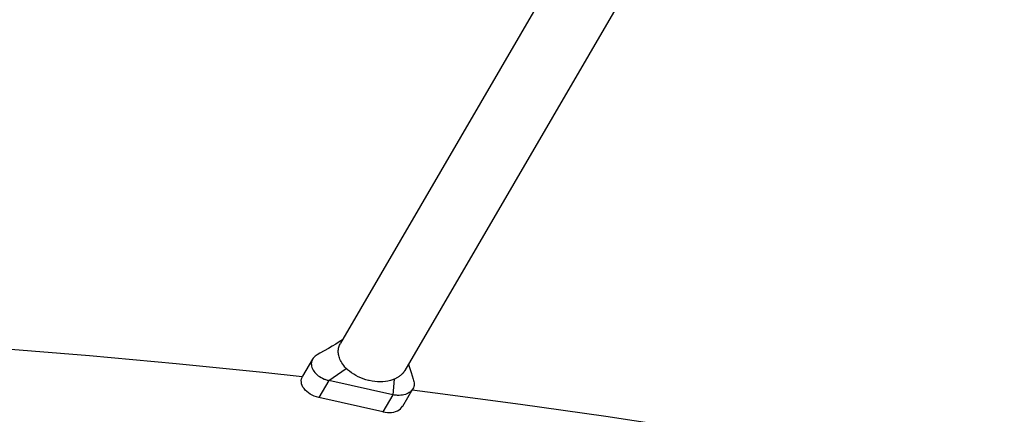
# Model space of a CAD drawing. Extents: x -5448 to 6018, y -2194 to 5636.
# Drawn here: x -685 to -211, y 843 to 1034 of the extents above; entities that cross this region are included whole.
import ezdxf

# ---------------------------------------------------------------- set-up
doc = ezdxf.new("R2010")
doc.units = 0
doc.header["$LTSCALE"] = 200
doc.header["$MEASUREMENT"] = 0
doc.layers.add('PW_SITE', color=7, linetype='CONTINUOUS')

msp = doc.modelspace()

# ---------------------------------------------------------------- linework, layer by layer
at = {"layer": 'PW_SITE', "color": 7, "linetype": 'Continuous'}
for points in [[(-375.689, 1076.894), (-499.363, 864.341), (-499.44, 864.213), (-499.521, 864.083), (-499.607, 863.951), (-499.698, 863.817), (-499.794, 863.682), (-499.896, 863.544), (-500.004, 863.404), (-500.118, 863.263), (-500.238, 863.12), (-500.366, 862.974), (-500.501, 862.827), (-500.643, 862.679), (-500.795, 862.527), (-500.955, 862.374), (-501.125, 862.218), (-501.305, 862.061), (-501.496, 861.903), (-501.696, 861.744), (-501.909, 861.584), (-502.133, 861.423), (-502.37, 861.263), (-502.62, 861.102), (-502.883, 860.943), (-503.16, 860.785), (-503.452, 860.629), (-503.759, 860.475), (-504.081, 860.325), (-504.419, 860.18), (-504.547, 860.127), (-504.677, 860.075), (-504.808, 860.022), (-504.941, 859.97), (-505.075, 859.918), (-505.211, 859.867), (-506.307, 859.537), (-507.46, 859.275), (-508.663, 859.082), (-509.909, 858.954), (-511.19, 858.895), (-512.498, 858.915), (-513.825, 859.019), (-515.162, 859.202), (-516.502, 859.462)], [(-433.926, 1043.219), (-530.326, 877.541)], [(-548.784, 861.229), (-567.784, 863.353), (-609.492, 867.581), (-651.323, 871.392), (-693.266, 874.784), (-734.345, 877.688)], [(-529.451, 879.153), (-531.02, 878.125), (-532.648, 877.101), (-534.351, 876.069), (-536.18, 874.995), (-538.153, 873.866), (-540.252, 872.693), (-541.551, 871.979), (-542.081, 871.657), (-542.598, 871.269), (-543.057, 870.841), (-543.454, 870.377), (-543.777, 869.891), (-544.048, 869.349), (-544.24, 868.794), (-544.361, 868.219), (-544.407, 867.627), (-544.381, 867.024), (-544.281, 866.414), (-544.109, 865.803), (-543.866, 865.195), (-543.554, 864.595), (-543.176, 864.007), (-542.734, 863.436), (-542.232, 862.885), (-541.673, 862.36), (-541.061, 861.863), (-540.402, 861.401), (-539.702, 860.976), (-538.965, 860.593), (-538.197, 860.253), (-537.845, 860.115), (-537.489, 859.988), (-537.129, 859.87), (-536.766, 859.762), (-536.4, 859.664), (-536.032, 859.576), (-527.565, 865.361)], [(-516.502, 859.462), (-516.61, 859.486), (-516.719, 859.511), (-516.827, 859.537), (-518.108, 859.88), (-519.362, 860.292), (-520.584, 860.769), (-521.764, 861.308), (-522.9, 861.902), (-523.987, 862.547), (-525.022, 863.236), (-525.998, 863.967), (-526.91, 864.732), (-527.025, 864.835), (-527.138, 864.938), (-527.25, 865.041), (-527.361, 865.145), (-527.47, 865.25), (-527.578, 865.355), (-528.208, 866.024), (-528.768, 866.688), (-529.263, 867.343), (-529.694, 867.987), (-530.067, 868.617), (-530.385, 869.231), (-530.654, 869.83), (-530.876, 870.411), (-531.054, 870.974), (-531.191, 871.516), (-531.29, 872.039), (-531.359, 872.546), (-531.4, 873.04), (-531.413, 873.517), (-531.401, 873.978), (-531.397, 874.083), (-531.391, 874.19), (-531.384, 874.298), (-531.374, 874.406), (-531.362, 874.516), (-531.348, 874.627), (-531.347, 874.638), (-531.345, 874.649), (-531.344, 874.66), (-531.342, 874.672), (-531.341, 874.683), (-531.339, 874.695), (-531.252, 875.165), (-531.132, 875.646), (-530.977, 876.136), (-530.784, 876.631), (-530.55, 877.13), (-530.329, 877.535)], [(-543.777, 869.891), (-548.598, 861.607)], [(-497.604, 867.365), (-497.283, 866.297), (-496.831, 864.82), (-496.362, 863.315), (-495.877, 861.781), (-495.379, 860.22), (-495.144, 859.491), (-495.004, 858.977), (-494.904, 858.367), (-494.877, 857.763), (-494.924, 857.171), (-495.044, 856.596), (-495.237, 856.041), (-495.507, 855.5), (-495.831, 855.014), (-496.227, 854.549), (-496.687, 854.121), (-497.204, 853.733), (-497.777, 853.389), (-498.4, 853.09), (-499.071, 852.839), (-499.783, 852.639), (-500.529, 852.49), (-501.304, 852.395), (-502.101, 852.354), (-502.916, 852.368), (-503.284, 852.392), (-503.654, 852.426), (-504.024, 852.472), (-504.394, 852.528), (-504.765, 852.594), (-505.134, 852.671), (-509.953, 844.39), (-508.847, 844.193), (-507.771, 844.089), (-506.726, 844.077), (-505.698, 844.16), (-504.701, 844.335), (-503.775, 844.595), (-502.921, 844.945), (-502.137, 845.379), (-501.455, 845.881), (-500.878, 846.455), (-500.402, 847.096), (-500.326, 847.221)], [(-504.432, 860.194), (-505.134, 852.671), (-536.032, 859.576), (-540.851, 851.295), (-541.943, 851.59), (-542.981, 851.958), (-543.965, 852.399), (-544.905, 852.922), (-545.792, 853.518), (-546.589, 854.163), (-547.293, 854.861), (-547.908, 855.607), (-548.408, 856.374), (-548.79, 857.162), (-549.058, 857.969), (-549.202, 858.765), (-549.216, 859.548), (-549.106, 860.319), (-548.875, 861.047), (-548.596, 861.606)], [(-500.325, 847.22), (-495.507, 855.5)], [(-495.803, 854.992), (-484.794, 853.647), (-443.537, 848.172), (-402.457, 842.286), (-361.566, 835.99), (-320.876, 829.286), (-280.402, 822.176), (-240.156, 814.661), (-201.298, 806.979)], [(-509.953, 844.39), (-540.851, 851.295)]]:
    msp.add_lwpolyline(points, dxfattribs=at)

doc.saveas('drawing.dxf')
